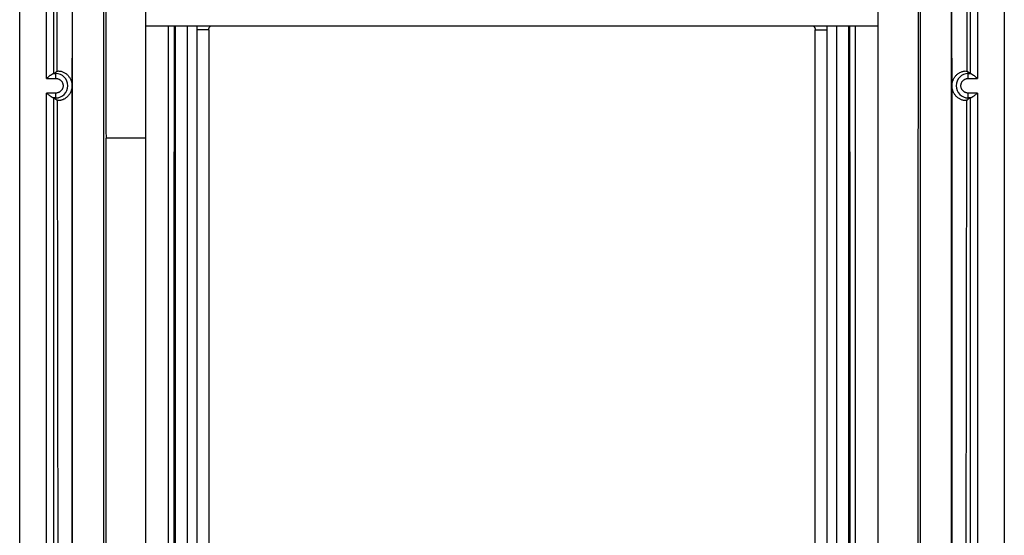
# Model space of a CAD drawing. Extents: x -14.7 to 26.3, y -53.7 to 31.1.
# Drawn here: x -14.7 to 26.3, y -10.1 to 11.4 of the extents above; entities that cross this region are included whole.
import ezdxf

# ---------------------------------------------------------------- set-up
doc = ezdxf.new("R2010")
doc.units = 0
doc.header["$LTSCALE"] = 16.335
doc.layers.get('0').update_dxf_attribs({"linetype": 'CONTINUOUS'})

msp = doc.modelspace()

# ---------------------------------------------------------------- linework, layer by layer
at = {"color": 7, "linetype": 'CONTINUOUS'}
for p, q in [((-9.453, -48.185), (-9.453, 25.501)), ((21.047, -48.185), (21.047, 25.501)), ((-12.503, -47.643), (-12.503, 24.96)), ((24.097, -47.643), (24.097, 24.96)), ((-14.703, -46.717), (-14.703, 24.033)), ((26.297, 24.033), (26.297, -46.717)), ((-9.453, 11.158), (21.047, 11.158)), ((-8.503, -33.842), (-8.503, 11.158)), ((20.097, -33.842), (20.097, 11.158)), ((-6.83, 10.986), (-6.83, -33.67)), ((18.424, -33.67), (18.424, 10.986)), ((-13.286, 9.168), (-13.203, 9.224)), ((24.88, 9.168), (24.797, 9.224)), ((-13.286, 8.148), (-13.203, 8.093)), ((24.88, 8.148), (24.797, 8.093)), ((-11.109, -10.979), (-11.109, 6.477)), ((-9.453, 6.477), (-11.109, 6.477))]:
    msp.add_line(p, q, dxfattribs=at)
at = {"color": 9, "linetype": 'CONTINUOUS'}
for p, q in [((-13.586, 8.965), (-13.586, 24.033)), ((-13.286, 9.168), (-13.286, 24.033)), ((24.88, 24.033), (24.88, 9.168)), ((25.18, 24.033), (25.18, 8.965)), ((-8.212, -33.842), (-8.212, 11.158)), ((-7.712, -33.842), (-7.712, 11.158)), ((19.306, 11.158), (19.306, -33.842)), ((19.805, 11.158), (19.805, -33.842)), ((-7.33, 10.986), (-7.33, -33.67)), ((-6.83, 10.986), (-7.33, 10.986)), ((18.424, 10.986), (18.924, 10.986)), ((18.924, -33.67), (18.924, 10.986)), ((-13.306, 9.165), (-13.203, 9.165)), ((-13.203, 8.965), (-13.203, 9.224)), ((24.797, 8.965), (24.797, 9.224)), ((24.797, 9.165), (24.899, 9.165)), ((-13.586, 8.965), (-13.203, 8.965)), ((24.797, 8.965), (25.18, 8.965)), ((-13.586, -31.035), (-13.586, 8.351)), ((-13.203, 8.351), (-13.586, 8.351)), ((-13.203, 8.093), (-13.203, 8.351)), ((24.797, 8.093), (24.797, 8.351)), ((25.18, 8.351), (24.797, 8.351)), ((25.18, 8.351), (25.18, -31.035)), ((-13.203, 8.152), (-13.306, 8.152)), ((-13.286, -30.832), (-13.286, 8.148)), ((24.899, 8.152), (24.797, 8.152)), ((24.88, 8.148), (24.88, -30.832))]:
    msp.add_line(p, q, dxfattribs=at)
for centre, start, end in [((-13.203, 8.658), 270, 90), ((24.797, 8.658), 90, 270)]:
    msp.add_arc(centre, 0.507, start, end, dxfattribs=at)
for points, knots in [([(-13.139, 9.263), (-13.144, 10.906), (-13.156, 14.19), (-13.177, 19.114), (-13.193, 22.394), (-13.202, 24.033)], [0, 0, 0, 0, 0.333713, 0.667071, 1, 1, 1, 1]), ([(24.796, 24.033), (24.787, 22.394), (24.77, 19.114), (24.749, 14.19), (24.738, 10.906), (24.733, 9.263)], [0, 0, 0, 0, 0.332929, 0.666287, 1, 1, 1, 1]), ([(-7.309, 11.158), (-7.31, 11.152), (-7.318, 11.121), (-7.327, 11.064), (-7.33, 11.012), (-7.33, 10.986)], [0, 0, 0, 0, 0.104007, 0.554452, 1, 1, 1, 1]), ([(18.924, 10.986), (18.924, 11.012), (18.921, 11.064), (18.911, 11.121), (18.904, 11.152), (18.902, 11.158)], [0, 0, 0, 0, 0.445548, 0.895993, 1, 1, 1, 1]), ([(-13.203, 8.965), (-13.191, 8.965), (-13.166, 8.964), (-13.13, 8.957), (-13.094, 8.946), (-13.06, 8.931), (-13.028, 8.911), (-12.999, 8.889), (-12.973, 8.862), (-12.95, 8.833), (-12.931, 8.801), (-12.916, 8.767), (-12.904, 8.732), (-12.898, 8.695), (-12.896, 8.658), (-12.898, 8.621), (-12.904, 8.585), (-12.916, 8.549), (-12.931, 8.515), (-12.95, 8.484), (-12.973, 8.454), (-12.999, 8.428), (-13.028, 8.405), (-13.06, 8.386), (-13.094, 8.371), (-13.13, 8.36), (-13.166, 8.353), (-13.191, 8.351), (-13.203, 8.351)], [0, 0, 0, 0, 0.038425, 0.076888, 0.115352, 0.153816, 0.19228, 0.230744, 0.269209, 0.307673, 0.346138, 0.384603, 0.423068, 0.461533, 0.499998, 0.538464, 0.576929, 0.615394, 0.653859, 0.692324, 0.730789, 0.769253, 0.807718, 0.846182, 0.884646, 0.923111, 0.961573, 1, 1, 1, 1]), ([(24.797, 8.351), (24.785, 8.351), (24.76, 8.353), (24.723, 8.36), (24.688, 8.371), (24.654, 8.386), (24.622, 8.405), (24.593, 8.428), (24.567, 8.454), (24.544, 8.484), (24.524, 8.515), (24.509, 8.549), (24.498, 8.585), (24.492, 8.621), (24.489, 8.658), (24.492, 8.695), (24.498, 8.732), (24.509, 8.767), (24.524, 8.801), (24.544, 8.833), (24.567, 8.862), (24.593, 8.889), (24.622, 8.911), (24.654, 8.931), (24.688, 8.946), (24.723, 8.957), (24.76, 8.964), (24.785, 8.965), (24.797, 8.965)], [0, 0, 0, 0, 0.038425, 0.076888, 0.115352, 0.153816, 0.19228, 0.230744, 0.269209, 0.307673, 0.346138, 0.384603, 0.423068, 0.461533, 0.499998, 0.538464, 0.576929, 0.615394, 0.653859, 0.692324, 0.730789, 0.769253, 0.807718, 0.846182, 0.884646, 0.923111, 0.961573, 1, 1, 1, 1]), ([(-13.135, -30.735), (-13.13, -29.12), (-13.122, -25.889), (-13.113, -21.041), (-13.108, -16.192), (-13.106, -11.342), (-13.108, -6.491), (-13.113, -1.642), (-13.122, 3.206), (-13.13, 6.437), (-13.135, 8.051)], [0, 0, 0, 0, 0.124914, 0.249902, 0.37494, 0.500002, 0.625064, 0.750101, 0.875089, 1, 1, 1, 1]), ([(24.729, 8.051), (24.724, 6.436), (24.716, 3.206), (24.707, -1.642), (24.701, -6.491), (24.7, -11.342), (24.701, -16.192), (24.707, -21.042), (24.716, -25.889), (24.724, -29.12), (24.729, -30.735)], [0, 0, 0, 0, 0.124914, 0.249902, 0.37494, 0.500002, 0.625064, 0.750101, 0.875089, 1, 1, 1, 1])]:
    msp.add_open_spline(points, degree=3, knots=knots, dxfattribs=at)
at = {"color": 7, "linetype": 'CONTINUOUS'}
for points, knots in [([(-12.503, -39.708), (-12.505, -38.5), (-12.508, -35.469), (-12.513, -30.608), (-12.517, -25.119), (-12.52, -19.614), (-12.521, -14.1), (-12.521, -8.583), (-12.52, -3.069), (-12.517, 2.435), (-12.513, 7.925), (-12.508, 12.786), (-12.505, 15.817), (-12.503, 17.025)], [0, 0, 0, 0, 0.063866, 0.160281, 0.25707, 0.354136, 0.451363, 0.548637, 0.645864, 0.74293, 0.839719, 0.936134, 1, 1, 1, 1]), ([(24.097, 17.025), (24.098, 15.817), (24.102, 12.786), (24.107, 7.925), (24.111, 2.435), (24.114, -3.069), (24.115, -8.583), (24.115, -14.1), (24.114, -19.614), (24.111, -25.119), (24.107, -30.608), (24.102, -35.469), (24.098, -38.5), (24.097, -39.708)], [0, 0, 0, 0, 0.063866, 0.160281, 0.25707, 0.354136, 0.451363, 0.548637, 0.645864, 0.74293, 0.839719, 0.936134, 1, 1, 1, 1]), ([(-11.203, -11.342), (-11.203, -11.145), (-11.203, -10.738), (-11.203, -10.106), (-11.203, -9.43), (-11.203, -8.702), (-11.203, -7.916), (-11.203, -7.067), (-11.203, -6.151), (-11.203, -5.164), (-11.203, -4.101), (-11.203, -2.955), (-11.203, -1.72), (-11.203, -0.389), (-11.203, 1.045), (-11.203, 2.59), (-11.203, 4.255), (-11.203, 6.048), (-11.203, 7.98), (-11.203, 10.061), (-11.203, 12.304), (-11.203, 13.854), (-11.203, 14.658)], [0, 0, 0, 0, 0.022707, 0.046942, 0.072883, 0.100799, 0.130956, 0.163552, 0.198722, 0.236612, 0.277435, 0.321433, 0.368851, 0.419944, 0.474997, 0.534312, 0.598217, 0.667063, 0.74123, 0.821126, 0.907192, 1, 1, 1, 1]), ([(22.797, 14.658), (22.797, 14.462), (22.797, 14.055), (22.797, 13.423), (22.797, 12.746), (22.797, 12.018), (22.797, 11.232), (22.797, 10.384), (22.797, 9.468), (22.797, 8.481), (22.797, 7.417), (22.797, 6.271), (22.797, 5.036), (22.797, 3.705), (22.797, 2.271), (22.797, 0.726), (22.797, -0.938), (22.797, -2.731), (22.797, -4.663), (22.797, -6.744), (22.797, -8.987), (22.797, -10.537), (22.797, -11.342)], [0, 0, 0, 0, 0.022707, 0.046942, 0.072883, 0.100799, 0.130956, 0.163552, 0.198722, 0.236612, 0.277435, 0.321433, 0.368851, 0.419944, 0.474997, 0.534312, 0.598217, 0.667063, 0.74123, 0.821126, 0.907192, 1, 1, 1, 1]), ([(-11.116, 13.852), (-11.115, 13.033), (-11.113, 11.394), (-11.111, 8.936), (-11.11, 7.297), (-11.109, 6.477)], [0, 0, 0, 0, 0.333219, 0.666557, 1, 1, 1, 1]), ([(22.71, 13.852), (22.707, 11.094), (22.701, 5.576), (22.697, -2.678), (22.696, -8.175), (22.696, -10.912)], [0, 0, 0, 0, 0.334082, 0.668461, 1, 1, 1, 1]), ([(-8.259, -33.842), (-8.259, -33.802), (-8.26, -32.106), (-8.264, -28.753), (-8.268, -23.781), (-8.27, -18.806), (-8.271, -13.83), (-8.271, -8.853), (-8.27, -3.877), (-8.268, 1.097), (-8.264, 6.069), (-8.26, 9.423), (-8.259, 11.119), (-8.259, 11.158)], [0, 0, 0, 0, 0.002644, 0.113061, 0.22356, 0.334112, 0.444702, 0.555298, 0.665888, 0.77644, 0.886939, 0.997356, 1, 1, 1, 1]), ([(-6.83, 10.986), (-6.83, 10.993), (-6.829, 11.01), (-6.824, 11.037), (-6.814, 11.066), (-6.8, 11.093), (-6.782, 11.117), (-6.761, 11.138), (-6.743, 11.151), (-6.733, 11.157), (-6.731, 11.158)], [0, 0, 0, 0, 0.102894, 0.248146, 0.392966, 0.537494, 0.681847, 0.826135, 0.970476, 1, 1, 1, 1]), ([(18.325, 11.158), (18.327, 11.157), (18.337, 11.151), (18.355, 11.138), (18.377, 11.116), (18.394, 11.092), (18.408, 11.065), (18.418, 11.037), (18.423, 11.01), (18.424, 10.993), (18.424, 10.986)], [0, 0, 0, 0, 0.033381, 0.177732, 0.322028, 0.466385, 0.610914, 0.755733, 0.900981, 1, 1, 1, 1]), ([(19.852, 11.158), (19.852, 11.119), (19.854, 9.423), (19.858, 6.069), (19.861, 1.097), (19.864, -3.877), (19.865, -8.853), (19.865, -13.83), (19.864, -18.806), (19.861, -23.781), (19.858, -28.753), (19.854, -32.106), (19.852, -33.802), (19.852, -33.842)], [0, 0, 0, 0, 0.002644, 0.113061, 0.22356, 0.334112, 0.444702, 0.555298, 0.665888, 0.77644, 0.886939, 0.997356, 1, 1, 1, 1]), ([(-13.586, 8.965), (-13.571, 8.977), (-13.543, 9), (-13.502, 9.034), (-13.464, 9.064), (-13.429, 9.091), (-13.399, 9.113), (-13.373, 9.131), (-13.351, 9.146), (-13.333, 9.156), (-13.318, 9.162), (-13.309, 9.165), (-13.306, 9.165)], [0, 0, 0, 0, 0.162265, 0.317567, 0.459561, 0.585347, 0.693914, 0.785195, 0.860592, 0.921065, 0.967026, 1, 1, 1, 1]), ([(-13.286, 9.168), (-13.287, 9.168), (-13.291, 9.167), (-13.297, 9.166), (-13.302, 9.165), (-13.306, 9.165)], [0, 0, 0, 0, 0.173263, 0.506626, 1, 1, 1, 1]), ([(-13.203, 9.224), (-13.192, 9.231), (-13.171, 9.244), (-13.15, 9.257), (-13.139, 9.263)], [0, 0, 0, 0, 0.509752, 1, 1, 1, 1]), ([(-13.139, 9.263), (-13.132, 9.267), (-13.113, 9.271), (-13.077, 9.273), (-13.03, 9.27), (-12.976, 9.259), (-12.92, 9.242), (-12.863, 9.217), (-12.809, 9.186), (-12.758, 9.15), (-12.711, 9.108), (-12.669, 9.061), (-12.633, 9.012), (-12.602, 8.962), (-12.577, 8.911), (-12.558, 8.86), (-12.543, 8.81), (-12.533, 8.76), (-12.527, 8.711), (-12.525, 8.662), (-12.526, 8.614), (-12.531, 8.566), (-12.54, 8.518), (-12.553, 8.47), (-12.57, 8.421), (-12.591, 8.373), (-12.618, 8.325), (-12.65, 8.278), (-12.687, 8.232), (-12.729, 8.19), (-12.775, 8.152), (-12.824, 8.119), (-12.865, 8.097), (-12.888, 8.087), (-12.894, 8.084)], [0, 0, 0, 0, 0.013218, 0.034568, 0.062978, 0.096324, 0.131799, 0.16823, 0.205017, 0.241897, 0.27912, 0.316383, 0.352617, 0.387383, 0.420608, 0.452681, 0.483529, 0.513417, 0.542625, 0.571169, 0.599546, 0.628129, 0.656894, 0.686215, 0.716366, 0.74734, 0.779597, 0.813336, 0.848394, 0.883863, 0.918964, 0.953806, 0.988517, 1, 1, 1, 1]), ([(24.729, 8.051), (24.722, 8.047), (24.701, 8.044), (24.666, 8.042), (24.621, 8.046), (24.571, 8.055), (24.518, 8.071), (24.464, 8.094), (24.413, 8.122), (24.364, 8.156), (24.318, 8.194), (24.278, 8.236), (24.241, 8.281), (24.21, 8.327), (24.184, 8.375), (24.163, 8.423), (24.146, 8.471), (24.134, 8.519), (24.125, 8.566), (24.12, 8.614), (24.119, 8.662), (24.121, 8.71), (24.127, 8.759), (24.137, 8.808), (24.151, 8.857), (24.17, 8.907), (24.194, 8.958), (24.224, 9.008), (24.259, 9.057), (24.3, 9.103), (24.347, 9.145), (24.397, 9.182), (24.451, 9.214), (24.489, 9.231), (24.509, 9.239)], [0, 0, 0, 0, 0.014273, 0.035755, 0.06239, 0.092628, 0.12538, 0.159434, 0.193866, 0.228543, 0.263196, 0.297432, 0.331183, 0.364038, 0.395724, 0.426339, 0.455782, 0.484299, 0.512558, 0.540632, 0.568442, 0.596471, 0.625063, 0.654148, 0.684036, 0.715281, 0.74797, 0.782094, 0.817453, 0.853526, 0.890115, 0.92691, 0.963597, 1, 1, 1, 1]), ([(24.509, 9.239), (24.528, 9.246), (24.564, 9.258), (24.619, 9.269), (24.667, 9.273), (24.704, 9.271), (24.725, 9.267), (24.733, 9.263)], [0, 0, 0, 0, 0.262838, 0.506706, 0.722065, 0.89277, 1, 1, 1, 1]), ([(24.733, 9.263), (24.743, 9.257), (24.765, 9.244), (24.786, 9.231), (24.797, 9.224)], [0, 0, 0, 0, 0.492603, 1, 1, 1, 1]), ([(24.899, 9.165), (24.896, 9.165), (24.891, 9.166), (24.884, 9.167), (24.881, 9.168), (24.88, 9.168)], [0, 0, 0, 0, 0.493374, 0.826737, 1, 1, 1, 1]), ([(24.899, 9.165), (24.903, 9.165), (24.912, 9.162), (24.926, 9.156), (24.944, 9.146), (24.966, 9.132), (24.992, 9.114), (25.022, 9.091), (25.057, 9.064), (25.095, 9.034), (25.137, 9), (25.165, 8.977), (25.18, 8.965)], [0, 0, 0, 0, 0.03287, 0.077823, 0.137021, 0.211782, 0.303165, 0.411922, 0.538064, 0.680661, 0.836807, 1, 1, 1, 1]), ([(-13.306, 8.152), (-13.309, 8.152), (-13.318, 8.154), (-13.333, 8.161), (-13.351, 8.171), (-13.373, 8.185), (-13.398, 8.203), (-13.429, 8.225), (-13.463, 8.252), (-13.501, 8.283), (-13.543, 8.316), (-13.571, 8.34), (-13.586, 8.351)], [0, 0, 0, 0, 0.03287, 0.077823, 0.137021, 0.211782, 0.303165, 0.411922, 0.538064, 0.680661, 0.836807, 1, 1, 1, 1]), ([(25.18, 8.351), (25.165, 8.34), (25.137, 8.316), (25.096, 8.283), (25.057, 8.253), (25.023, 8.226), (24.993, 8.204), (24.967, 8.185), (24.945, 8.171), (24.927, 8.161), (24.912, 8.154), (24.903, 8.152), (24.899, 8.152)], [0, 0, 0, 0, 0.162265, 0.317567, 0.459561, 0.585347, 0.693914, 0.785195, 0.860592, 0.921065, 0.967026, 1, 1, 1, 1]), ([(-13.306, 8.152), (-13.302, 8.151), (-13.297, 8.151), (-13.291, 8.15), (-13.287, 8.149), (-13.286, 8.148)], [0, 0, 0, 0, 0.493374, 0.826737, 1, 1, 1, 1]), ([(-13.135, 8.051), (-13.147, 8.058), (-13.169, 8.071), (-13.192, 8.085), (-13.203, 8.093)], [0, 0, 0, 0, 0.489755, 1, 1, 1, 1]), ([(-12.894, 8.084), (-12.906, 8.079), (-12.936, 8.067), (-12.983, 8.054), (-13.033, 8.045), (-13.077, 8.042), (-13.11, 8.044), (-13.129, 8.048), (-13.135, 8.051)], [0, 0, 0, 0, 0.155618, 0.382999, 0.594069, 0.774802, 0.912954, 1, 1, 1, 1]), ([(24.797, 8.093), (24.786, 8.085), (24.763, 8.071), (24.74, 8.058), (24.729, 8.051)], [0, 0, 0, 0, 0.507793, 1, 1, 1, 1]), ([(24.88, 8.148), (24.881, 8.149), (24.884, 8.15), (24.891, 8.151), (24.896, 8.151), (24.899, 8.152)], [0, 0, 0, 0, 0.173263, 0.506626, 1, 1, 1, 1])]:
    msp.add_open_spline(points, degree=3, knots=knots, dxfattribs=at)

doc.saveas('drawing.dxf')
